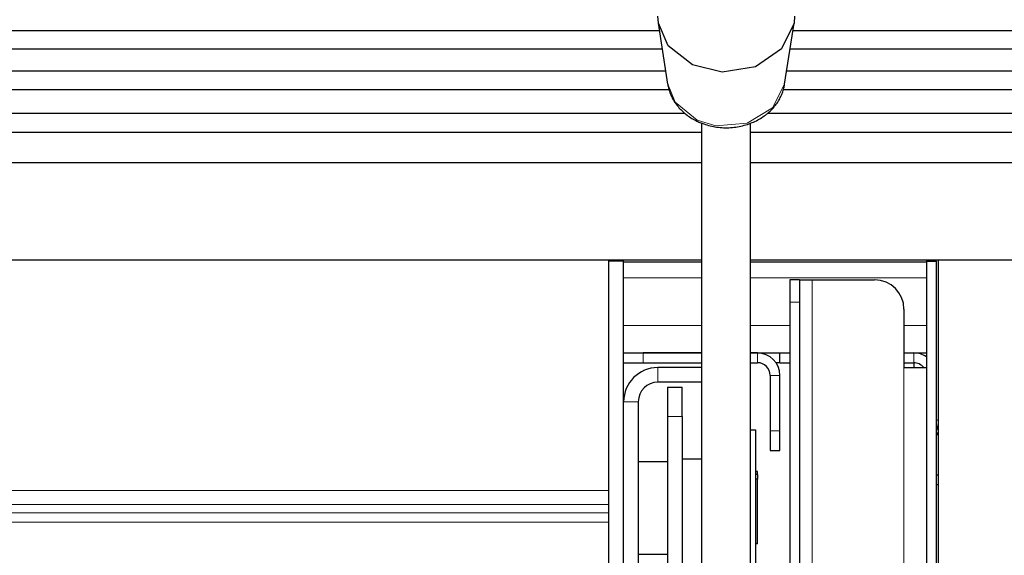
# Model space of a CAD drawing. Units: millimetres. Extents: x 0 to 841, y 0 to 594.
# Drawn here: x 345 to 385, y 293 to 315 of the extents above; entities that cross this region are included whole.
import ezdxf

# ---------------------------------------------------------------- set-up
doc = ezdxf.new("R2010")
doc.units = ezdxf.units.MM
doc.linetypes.add('K5LT_BASIC', pattern=[0])
doc.linetypes.add('K5LT_THIN', pattern=[0])
doc.layers.add('Системный слой', color=7, linetype='Continuous')

# ---------------------------------------------------------------- blocks, each defined once
blk = doc.blocks.new('U140')
at = {"layer": 'Системный слой', "color": 150, "linetype": 'K5LT_BASIC', "lineweight": 30, "true_color": 0x0080ff}
for p, q in [((368.884, 291.73), (368.884, 304.89)), ((368.884, 246.57), (368.884, 259.73))]:
    blk.add_line(p, q, dxfattribs=at)
blk = doc.blocks.new('U206')
at = {"layer": 'Системный слой', "color": 150, "linetype": 'K5LT_BASIC', "lineweight": 30, "true_color": 0x0080ff}
for p, q in [((372.684, 304.93), (111.884, 304.93)), ((472.284, 304.93), (374.684, 304.93))]:
    blk.add_line(p, q, dxfattribs=at)
blk = doc.blocks.new('U209')
at = {"layer": 'Системный слой', "color": 150, "linetype": 'K5LT_BASIC', "lineweight": 30, "true_color": 0x0080ff}
for p, q in [((370.955, 314.33), (111.884, 314.33)), ((472.284, 314.33), (376.413, 314.33))]:
    blk.add_line(p, q, dxfattribs=at)
blk = doc.blocks.new('U213')
at = {"layer": 'Системный слой', "color": 150, "linetype": 'K5LT_BASIC', "lineweight": 30, "true_color": 0x0080ff}
for p, q in [((371.987, 310.953), (111.884, 310.953)), ((472.284, 310.953), (375.381, 310.953))]:
    blk.add_line(p, q, dxfattribs=at)
blk = doc.blocks.new('U214')
at = {"layer": 'Системный слой', "color": 150, "linetype": 'K5LT_BASIC', "lineweight": 30, "true_color": 0x0080ff}
for p, q in [((372.684, 310.166), (111.884, 310.166)), ((472.284, 310.166), (374.684, 310.166))]:
    blk.add_line(p, q, dxfattribs=at)
blk = doc.blocks.new('U215')
at = {"layer": 'Системный слой', "color": 150, "linetype": 'K5LT_BASIC', "lineweight": 30, "true_color": 0x0080ff}
for p, q in [((371.207, 312.687), (111.884, 312.687)), ((472.284, 312.687), (376.16, 312.687))]:
    blk.add_line(p, q, dxfattribs=at)
blk = doc.blocks.new('U216')
at = {"layer": 'Системный слой', "color": 150, "linetype": 'K5LT_BASIC', "lineweight": 30, "true_color": 0x0080ff}
for p, q in [((371.07, 313.581), (111.884, 313.581)), ((472.284, 313.581), (376.297, 313.581))]:
    blk.add_line(p, q, dxfattribs=at)
blk = doc.blocks.new('U218')
at = {"layer": 'Системный слой', "color": 150, "linetype": 'K5LT_BASIC', "lineweight": 30, "true_color": 0x0080ff}
for p, q in [((371.342, 311.916), (111.884, 311.916)), ((472.284, 311.916), (376.026, 311.916))]:
    blk.add_line(p, q, dxfattribs=at)
blk = doc.blocks.new('U219')
at = {"layer": 'Системный слой', "color": 150, "linetype": 'K5LT_BASIC', "lineweight": 30, "true_color": 0x0080ff}
for p, q in [((372.684, 308.93), (111.884, 308.93)), ((472.284, 308.93), (374.684, 308.93))]:
    blk.add_line(p, q, dxfattribs=at)
blk = doc.blocks.new('U234')
at = {"layer": 'Системный слой', "color": 7, "linetype": 'K5LT_THIN', "lineweight": 9}
for p, q in [((369.484, 302.25), (372.684, 302.25)), ((374.684, 302.25), (376.284, 302.25)), ((380.964, 302.25), (381.884, 302.25))]:
    blk.add_line(p, q, dxfattribs=at)
blk = doc.blocks.new('U235')
at = {"layer": 'Системный слой', "color": 150, "linetype": 'K5LT_BASIC', "lineweight": 30, "true_color": 0x0080ff}
for p, q in [((369.484, 301.13), (372.684, 301.13)), ((374.684, 301.13), (376.284, 301.13)), ((380.964, 301.13), (381.884, 301.13))]:
    blk.add_line(p, q, dxfattribs=at)
blk = doc.blocks.new('U236')
at = {"layer": 'Системный слой', "color": 7, "linetype": 'K5LT_THIN', "lineweight": 9}
for p, q in [((372.684, 304.21), (369.484, 304.21)), ((381.884, 304.21), (374.684, 304.21))]:
    blk.add_line(p, q, dxfattribs=at)
blk = doc.blocks.new('U237')
at = {"layer": 'Системный слой', "color": 150, "linetype": 'K5LT_BASIC', "lineweight": 30, "true_color": 0x0080ff}
for p, q in [((372.684, 304.85), (369.484, 304.85)), ((381.884, 304.85), (374.684, 304.85))]:
    blk.add_line(p, q, dxfattribs=at)
blk = doc.blocks.new('U274')
at = {"layer": 'Системный слой', "color": 150, "linetype": 'K5LT_BASIC', "lineweight": 30, "true_color": 0x0080ff}
for p, q in [((370.284, 300.73), (372.684, 300.73)), ((374.684, 300.73), (374.964, 300.73))]:
    blk.add_line(p, q, dxfattribs=at)
blk = doc.blocks.new('U275')
at = {"layer": 'Системный слой', "color": 150, "linetype": 'K5LT_BASIC', "lineweight": 30, "true_color": 0x0080ff}
for p, q in [((372.684, 301.13), (370.284, 301.13)), ((374.964, 301.13), (374.684, 301.13))]:
    blk.add_line(p, q, dxfattribs=at)
blk = doc.blocks.new('U300')
at = {"layer": 'Системный слой', "color": 150, "linetype": 'K5LT_BASIC', "lineweight": 30, "true_color": 0x0080ff}
for p, q in [((370.906, 314.65), (370.884, 314.937)), ((371.306, 313.726), (370.906, 314.65)), ((376.462, 314.65), (375.952, 313.592)), ((376.484, 314.937), (376.462, 314.65)), ((372.309, 312.939), (371.306, 313.726)), ((375.952, 313.592), (374.884, 312.864)), ((373.52, 312.647), (372.309, 312.939)), ((374.884, 312.864), (373.52, 312.647))]:
    blk.add_line(p, q, dxfattribs=at)
blk = doc.blocks.new('U302')
at = {"layer": 'Системный слой', "color": 7, "linetype": 'K5LT_THIN', "lineweight": 9}
for p, q in [((371.588, 311.416), (371.291, 312.146)), ((376.077, 312.146), (375.581, 311.173)), ((372.499, 310.672), (371.588, 311.416)), ((375.581, 311.173), (374.545, 310.548)), ((373.264, 310.447), (372.499, 310.672)), ((374.545, 310.548), (373.264, 310.447))]:
    blk.add_line(p, q, dxfattribs=at)

msp = doc.modelspace()

# ---------------------------------------------------------------- linework, layer by layer
at = {"layer": 'Системный слой', "color": 150, "linetype": 'K5LT_BASIC', "lineweight": 30, "true_color": 0x0080ff}
for p, q in [((371.2907, 312.1461), (370.9057, 314.6501)), ((376.0769, 312.1461), (376.4618, 314.6501)), ((372.6838, 286.9462), (372.6838, 310.5469)), ((374.6838, 285.1107), (374.6838, 310.5469)), ((368.8838, 304.8899), (368.8838, 304.9299)), ((369.4838, 304.8899), (368.8838, 304.8899)), ((369.4838, 304.8899), (369.4838, 304.9299)), ((369.4838, 246.5699), (369.4838, 304.8899)), ((381.8838, 304.9299), (381.8838, 304.8899)), ((381.8838, 304.8899), (381.8838, 246.5699)), ((381.8838, 304.8899), (382.2838, 304.8899)), ((382.2838, 304.8899), (382.2838, 304.9299)), ((382.2838, 304.8899), (382.2838, 246.5699)), ((382.3638, 304.9299), (382.3638, 246.5299)), ((376.2838, 304.1299), (376.2838, 303.2094)), ((376.6838, 304.1299), (376.2838, 304.1299)), ((376.6838, 304.1299), (377.2038, 304.1299)), ((376.6838, 304.1299), (376.6838, 303.2094)), ((377.2038, 304.1299), (379.7638, 304.1299)), ((376.2838, 303.2094), (376.2838, 248.2505)), ((376.6838, 303.2094), (376.6838, 248.2505)), ((380.9638, 302.9299), (380.9638, 300.5299)), ((375.8838, 300.7299), (375.8838, 301.1299)), ((380.9638, 301.1299), (381.3638, 301.1299)), ((369.4838, 300.7299), (370.2838, 300.7299)), ((372.6838, 300.5299), (370.8838, 300.5299)), ((375.8838, 300.7299), (375.7227, 300.7299)), ((375.8838, 300.7299), (376.2838, 300.7299)), ((380.9638, 300.7299), (381.3638, 300.7299)), ((380.9638, 300.5299), (381.8838, 300.5299)), ((381.3638, 300.7299), (381.3638, 300.5299)), ((375.4838, 300.2099), (375.4838, 297.9299)), ((375.8838, 297.9299), (375.8838, 300.2099)), ((372.6838, 299.9299), (370.8838, 299.9299)), ((371.2838, 299.7299), (371.2838, 298.5299)), ((371.2838, 299.7299), (371.8838, 299.7299)), ((371.8838, 298.5299), (371.8838, 299.7299)), ((370.0838, 299.1299), (370.0838, 252.3299)), ((371.2838, 298.5299), (371.2838, 252.9299)), ((371.8838, 298.5299), (371.8838, 252.9299)), ((382.3513, 297.9869), (382.2838, 298.0446)), ((374.6838, 297.9825), (374.8838, 297.9825)), ((374.8838, 297.9825), (374.8838, 291.5825)), ((375.4838, 297.9299), (375.4838, 297.1299)), ((375.8838, 297.1299), (375.8838, 297.9299)), ((382.2838, 297.8957), (382.3638, 297.7506)), ((375.4838, 297.1299), (375.8838, 297.1299)), ((370.0838, 296.6825), (371.2838, 296.6825)), ((371.8838, 296.7825), (372.6838, 296.7825)), ((374.9638, 296.2625), (374.8838, 296.2625)), ((374.9638, 296.1524), (374.8838, 296.1524)), ((374.9638, 296.1524), (374.9638, 296.2625)), ((374.9638, 296.1524), (374.9638, 295.9524)), ((382.2838, 296.1299), (382.3638, 296.1299)), ((374.9638, 295.9524), (374.8838, 295.9524)), ((374.9638, 293.3025), (374.9638, 295.9524)), ((382.2838, 295.7299), (382.3638, 295.7299)), ((374.9638, 293.3025), (374.8838, 293.3025)), ((370.0838, 292.8825), (371.2838, 292.8825))]:
    msp.add_line(p, q, dxfattribs=at)
at = {"layer": 'Системный слой', "color": 7, "linetype": 'K5LT_THIN', "lineweight": 9}
for p, q in [((377.2038, 304.1299), (377.2038, 247.3299)), ((376.6838, 303.2094), (376.2838, 303.2094)), ((370.2838, 301.1299), (370.2838, 300.7299)), ((374.9638, 301.1299), (374.9638, 300.7299)), ((381.3638, 300.7299), (381.3638, 301.1299)), ((370.8838, 300.5299), (370.8838, 299.9299)), ((380.9638, 250.9299), (380.9638, 300.5299)), ((375.8838, 300.2099), (375.4838, 300.2099)), ((370.0838, 299.1299), (369.4838, 299.1299)), ((371.2838, 298.5299), (371.8838, 298.5299)), ((382.2838, 298.3699), (382.3638, 298.3699)), ((375.4838, 297.9299), (375.8838, 297.9299)), ((368.8838, 295.4903), (237.4838, 295.4903)), ((368.8838, 294.9107), (237.4838, 294.9107)), ((368.8838, 294.5734), (237.4838, 294.5734)), ((368.8838, 294.1871), (237.4838, 294.1871))]:
    msp.add_line(p, q, dxfattribs=at)
at = {"layer": 'Системный слой', "color": 150, "linetype": 'K5LT_BASIC', "lineweight": 30, "true_color": 0x0080ff}
for centre, radius, start, end in [((379.7638, 302.9299), 1.2, 0, 90), ((374.9638, 300.2099), 0.92, 0, 90), ((381.3638, 300.2099), 0.92, 55.58261, 90), ((370.8838, 299.1299), 1.4, 90, 180), ((374.9638, 300.2099), 0.52, 0, 90), ((381.3638, 300.2099), 0.52, 37.97987, 90), ((370.8838, 299.1299), 0.8, 90, 180), ((383.4038, 298.3699), 1.12, 180, 201.78679)]:
    msp.add_arc(centre, radius, start, end, dxfattribs=at)
for points, knots in [([(371.2907, 312.1461), (371.3006, 312.0814), (371.3142, 312.0171), (371.3485, 311.8896), (371.3694, 311.8264), (371.4183, 311.7013), (371.4464, 311.6395), (371.51, 311.5177), (371.5455, 311.4578), (371.6239, 311.3404), (371.6669, 311.283), (371.7601, 311.1711), (371.8104, 311.1167), (371.9033, 311.0263), (371.9454, 310.99), (372.0029, 310.9394), (372.0198, 310.9263), (372.0983, 310.8642), (372.1631, 310.8181), (372.2994, 310.7311), (372.3709, 310.6903), (372.472, 310.6391), (372.4996, 310.6258), (372.5274, 310.613)], [0, 0, 0, 0, 4.4742306, 4.4742306, 8.9870172, 8.9870172, 13.5577049, 13.5577049, 18.2028486, 18.2028486, 22.9360884, 22.9360884, 27.767829, 27.767829, 31.3426576, 31.3426576, 32.7052724, 32.7052724, 37.7528746, 37.7528746, 42.9131731, 42.9131731, 44.8158991, 44.8158991, 44.8158991, 44.8158991]), ([(372.5274, 310.613), (372.5786, 310.5893), (372.6312, 310.568), (372.7111, 310.5359), (372.7391, 310.5261), (372.8507, 310.4874), (372.9363, 310.4623), (373.112, 310.4201), (373.2023, 310.403), (373.3868, 310.3775), (373.481, 310.3692), (373.6723, 310.362), (373.7695, 310.3632), (373.9624, 310.3756), (374.0581, 310.3866), (374.2448, 310.4178), (374.3359, 310.4378), (374.5127, 310.486), (374.5984, 310.5141), (374.6827, 310.5464), (374.6832, 310.5466), (374.7628, 310.5819), (374.8442, 310.6132), (374.9965, 310.6901), (375.0696, 310.7319), (375.2087, 310.821), (375.2748, 310.8682), (375.3522, 310.9299), (375.3668, 310.9412), (375.4253, 310.9931), (375.4709, 311.0323), (375.5674, 311.1274), (375.6184, 311.1832), (375.7124, 311.2981), (375.7555, 311.357), (375.8339, 311.4772), (375.8693, 311.5385), (375.9321, 311.6629), (375.9598, 311.7259), (376.0073, 311.8531), (376.0274, 311.9173), (376.0574, 312.0364), (376.0684, 312.0911), (376.0769, 312.1461)], [0, 0, 0, 0, 3.4991235, 3.4991235, 5.3170912, 5.3170912, 10.7527263, 10.7527263, 16.312749, 16.312749, 22.0072602, 22.0072602, 27.8526143, 27.8526143, 33.6568006, 33.6568006, 39.3115521, 39.3115521, 44.8322178, 44.8322178, 44.8690858, 44.8690858, 50.2279456, 50.2279456, 55.5037938, 55.5037938, 60.6624713, 60.6624713, 61.8414416, 61.8414416, 65.7059475, 65.7059475, 70.6369828, 70.6369828, 75.4604462, 75.4604462, 80.1842317, 80.1842317, 84.8195326, 84.8195326, 89.3810956, 89.3810956, 93.1841009, 93.1841009, 93.1841009, 93.1841009])]:
    msp.add_open_spline(points, degree=3, knots=knots, dxfattribs=at)

# ---------------------------------------------------------------- block references
at = {"layer": 'Системный слой'}
for name in ['U300', 'U209', 'U216', 'U215', 'U302', 'U218', 'U213', 'U214', 'U219', 'U206', 'U140', 'U237', 'U236', 'U234', 'U235', 'U275', 'U274']:
    msp.add_blockref(name, (0, 0), dxfattribs=at)

doc.saveas('drawing.dxf')
